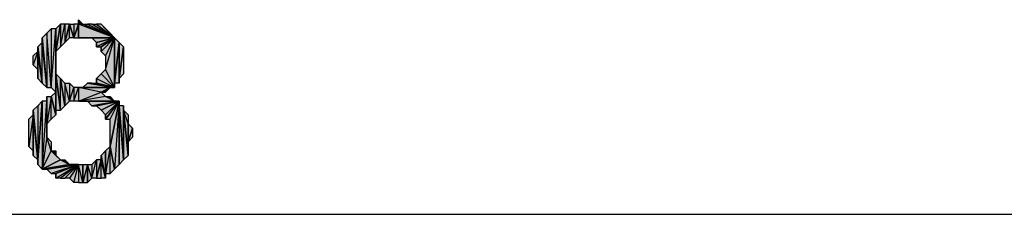
# Model space of a CAD drawing. Units: inches. Extents: x 5 to 292, y -203 to -1.
# Drawn here: x 168 to 182, y -122 to -119 of the extents above; entities that cross this region are included whole.
import ezdxf

# ---------------------------------------------------------------- set-up
doc = ezdxf.new("R2010")
doc.units = ezdxf.units.IN
doc.header["$MEASUREMENT"] = 0
doc.layers.add('Ebene 1', color=7, linetype='Continuous')

# ---------------------------------------------------------------- blocks, each defined once
blk = doc.blocks.new('block 2')
at = {"layer": 'Ebene 1', "true_color": 0x000001}
h = blk.add_hatch(color=178, dxfattribs=at)
h.dxf.hatch_style = 2
h.paths.add_polyline_path([(168.353, -119.246), (168.353, -120.008), (168.289, -119.309)])
h.paths.add_polyline_path([(168.416, -120.008), (168.353, -119.246), (168.353, -120.008)])
h.paths.add_polyline_path([(168.416, -119.182), (168.416, -120.008), (168.353, -119.246)])
h = blk.add_hatch(color=178, dxfattribs=at)
h.dxf.hatch_style = 2
h.paths.add_polyline_path([(168.416, -120.008), (168.48, -119.182), (168.48, -120.071)])
h = blk.add_hatch(color=178, dxfattribs=at)
h.dxf.hatch_style = 2
h.paths.add_polyline_path([(168.416, -119.182), (168.416, -120.008), (168.48, -119.182)])
h = blk.add_hatch(color=178, dxfattribs=at)
h.dxf.hatch_style = 2
h.paths.add_polyline_path([(168.48, -119.5), (168.543, -119.119), (168.543, -119.436)])
h = blk.add_hatch(color=178, dxfattribs=at)
h.dxf.hatch_style = 2
h.paths.add_polyline_path([(168.48, -119.5), (168.48, -119.182), (168.543, -119.119)])
h.paths.add_polyline_path([(168.48, -120.071), (168.48, -119.5), (168.48, -119.182)])
h.paths.add_polyline_path([(168.48, -120.325), (168.48, -120.071), (168.48, -119.5)])
h.paths.add_polyline_path([(168.48, -120.389), (168.48, -120.325), (168.48, -120.071)])
h = blk.add_hatch(color=178, dxfattribs=at)
h.dxf.hatch_style = 2
h.paths.add_polyline_path([(168.543, -119.436), (168.607, -119.119), (168.607, -119.373)])
h.paths.add_polyline_path([(168.543, -119.119), (168.543, -119.436), (168.607, -119.119)])
h = blk.add_hatch(color=178, dxfattribs=at)
h.dxf.hatch_style = 2
h.paths.add_polyline_path([(168.67, -119.309), (168.67, -119.119), (168.734, -119.309)])
h.paths.add_polyline_path([(168.607, -119.373), (168.67, -119.309), (168.67, -119.119)])
h = blk.add_hatch(color=178, dxfattribs=at)
h.dxf.hatch_style = 2
h.paths.add_polyline_path([(168.607, -119.119), (168.607, -119.373), (168.67, -119.119)])
h = blk.add_hatch(color=178, dxfattribs=at)
h.dxf.hatch_style = 2
h.paths.add_polyline_path([(168.67, -119.119), (168.734, -119.119), (168.734, -119.309)])
h = blk.add_hatch(color=178, dxfattribs=at)
h.dxf.hatch_style = 2
h.paths.add_polyline_path([(168.734, -119.309), (168.797, -119.309), (168.797, -119.119)])
h = blk.add_hatch(color=178, dxfattribs=at)
h.dxf.hatch_style = 2
h.paths.add_polyline_path([(168.734, -119.119), (168.734, -119.309), (168.797, -119.119)])
h = blk.add_hatch(color=178, dxfattribs=at)
h.dxf.hatch_style = 2
h.paths.add_polyline_path([(168.797, -119.119), (168.797, -119.055), (168.861, -119.119)])
edge = h.paths.add_edge_path()
edge.add_spline(control_points=[(168.797, -119.055), (168.797, -119.055), (168.797, -119.119), (168.797, -119.119), (168.797, -119.119), (168.797, -119.055), (168.797, -119.055)], knot_values=[0, 0, 0, 0, 1, 1, 1, 2, 2, 2, 2], degree=3, periodic=1)
h = blk.add_hatch(color=178, dxfattribs=at)
h.dxf.hatch_style = 2
h.paths.add_polyline_path([(169.305, -119.309), (168.797, -119.119), (168.797, -119.309)])
h.paths.add_polyline_path([(168.861, -119.119), (169.305, -119.309), (168.797, -119.119)])
h = blk.add_hatch(color=178, dxfattribs=at)
h.dxf.hatch_style = 2
h.paths.add_polyline_path([(168.861, -119.119), (168.924, -119.119), (169.305, -119.309)])
h = blk.add_hatch(color=178, dxfattribs=at)
h.dxf.hatch_style = 2
h.paths.add_polyline_path([(169.305, -119.309), (168.988, -119.119), (168.924, -119.119)])
h.paths.add_polyline_path([(169.051, -119.119), (169.305, -119.309), (168.988, -119.119)])
h = blk.add_hatch(color=178, dxfattribs=at)
h.dxf.hatch_style = 2
h.paths.add_polyline_path([(169.305, -119.309), (169.115, -119.119), (169.051, -119.119)])
h.paths.add_polyline_path([(169.178, -119.182), (169.305, -119.309), (169.115, -119.119)])
h = blk.add_hatch(color=178, dxfattribs=at)
h.dxf.hatch_style = 2
h.paths.add_polyline_path([(169.178, -119.182), (169.242, -119.246), (169.305, -119.309)])
h = blk.add_hatch(color=178, dxfattribs=at)
h.dxf.hatch_style = 2
h.paths.add_polyline_path([(168.289, -119.373), (168.289, -119.309), (168.353, -120.008)])
edge = h.paths.add_edge_path()
edge.add_spline(control_points=[(168.289, -119.309), (168.289, -119.309), (168.289, -119.373), (168.289, -119.373), (168.289, -119.373), (168.289, -119.309), (168.289, -119.309)], knot_values=[0, 0, 0, 0, 1, 1, 1, 2, 2, 2, 2], degree=3, periodic=1)
h = blk.add_hatch(color=178, dxfattribs=at)
h.dxf.hatch_style = 2
h.paths.add_polyline_path([(168.797, -119.309), (168.861, -119.309), (169.305, -119.309)])
h = blk.add_hatch(color=178, dxfattribs=at)
h.dxf.hatch_style = 2
h.paths.add_polyline_path([(169.305, -119.309), (168.924, -119.309), (168.861, -119.309)])
h.paths.add_polyline_path([(168.988, -119.309), (169.305, -119.309), (168.924, -119.309)])
h = blk.add_hatch(color=178, dxfattribs=at)
h.dxf.hatch_style = 2
h.paths.add_polyline_path([(168.988, -119.309), (169.051, -119.373), (169.305, -119.309)])
h = blk.add_hatch(color=178, dxfattribs=at)
h.dxf.hatch_style = 2
h.paths.add_polyline_path([(169.051, -119.436), (169.115, -119.436), (169.305, -119.309)])
h = blk.add_hatch(color=178, dxfattribs=at)
h.dxf.hatch_style = 2
h.paths.add_polyline_path([(169.051, -119.373), (169.051, -119.436), (169.305, -119.309)])
edge = h.paths.add_edge_path()
edge.add_spline(control_points=[(169.051, -119.436), (169.051, -119.436), (169.051, -119.373), (169.051, -119.373), (169.051, -119.373), (169.051, -119.436), (169.051, -119.436)], knot_values=[0, 0, 0, 0, 1, 1, 1, 2, 2, 2, 2], degree=3, periodic=1)
h = blk.add_hatch(color=178, dxfattribs=at)
h.dxf.hatch_style = 2
h.paths.add_polyline_path([(169.115, -119.5), (169.178, -119.563), (169.305, -119.309)])
h = blk.add_hatch(color=178, dxfattribs=at)
h.dxf.hatch_style = 2
h.paths.add_polyline_path([(169.115, -119.436), (169.115, -119.5), (169.305, -119.309)])
edge = h.paths.add_edge_path()
edge.add_spline(control_points=[(169.115, -119.5), (169.115, -119.5), (169.115, -119.436), (169.115, -119.436), (169.115, -119.436), (169.115, -119.5), (169.115, -119.5)], knot_values=[0, 0, 0, 0, 1, 1, 1, 2, 2, 2, 2], degree=3, periodic=1)
h = blk.add_hatch(color=178, dxfattribs=at)
h.dxf.hatch_style = 2
h.paths.add_polyline_path([(169.178, -119.754), (169.305, -119.309), (169.305, -120.008)])
h.paths.add_polyline_path([(169.178, -119.563), (169.178, -119.754), (169.305, -119.309)])
h = blk.add_hatch(color=178, dxfattribs=at)
h.dxf.hatch_style = 2
h.paths.add_polyline_path([(169.305, -119.944), (169.305, -119.309), (169.369, -119.373)])
h.paths.add_polyline_path([(169.305, -120.008), (169.305, -119.944), (169.305, -119.309)])
h = blk.add_hatch(color=178, dxfattribs=at)
h.dxf.hatch_style = 2
h.paths.add_polyline_path([(168.289, -119.944), (168.289, -119.373), (168.353, -120.008)])
h.paths.add_polyline_path([(168.226, -119.436), (168.289, -119.944), (168.289, -119.373)])
h = blk.add_hatch(color=178, dxfattribs=at)
h.dxf.hatch_style = 2
h.paths.add_polyline_path([(168.226, -119.5), (168.226, -119.436), (168.289, -119.944)])
edge = h.paths.add_edge_path()
edge.add_spline(control_points=[(168.226, -119.436), (168.226, -119.436), (168.226, -119.5), (168.226, -119.5), (168.226, -119.5), (168.226, -119.436), (168.226, -119.436)], knot_values=[0, 0, 0, 0, 1, 1, 1, 2, 2, 2, 2], degree=3, periodic=1)
h = blk.add_hatch(color=178, dxfattribs=at)
h.dxf.hatch_style = 2
h.paths.add_polyline_path([(169.305, -119.944), (169.369, -119.373), (169.369, -119.944)])
h = blk.add_hatch(color=178, dxfattribs=at)
h.dxf.hatch_style = 2
h.paths.add_polyline_path([(169.369, -119.881), (169.369, -119.373), (169.432, -119.436)])
h.paths.add_polyline_path([(169.369, -119.944), (169.369, -119.881), (169.369, -119.373)])
h = blk.add_hatch(color=178, dxfattribs=at)
h.dxf.hatch_style = 2
h.paths.add_polyline_path([(169.369, -119.881), (169.432, -119.436), (169.432, -119.817)])
h = blk.add_hatch(color=178, dxfattribs=at)
h.dxf.hatch_style = 2
h.paths.add_polyline_path([(168.226, -119.5), (168.162, -119.69), (168.162, -119.563)])
h.paths.add_polyline_path([(168.226, -119.754), (168.226, -119.5), (168.162, -119.69)])
h = blk.add_hatch(color=178, dxfattribs=at)
h.dxf.hatch_style = 2
h.paths.add_polyline_path([(168.226, -119.881), (168.226, -119.5), (168.289, -119.944)])
h = blk.add_hatch(color=178, dxfattribs=at)
h.dxf.hatch_style = 2
h.paths.add_polyline_path([(168.226, -119.754), (168.226, -119.881), (168.226, -119.5)])
edge = h.paths.add_edge_path()
edge.add_spline(control_points=[(168.226, -119.881), (168.226, -119.881), (168.226, -119.754), (168.226, -119.754), (168.226, -119.754), (168.226, -119.881), (168.226, -119.881)], knot_values=[0, 0, 0, 0, 1, 1, 1, 2, 2, 2, 2], degree=3, periodic=1)
h = blk.add_hatch(color=178, dxfattribs=at)
h.dxf.hatch_style = 2
h.paths.add_polyline_path([(168.48, -119.817), (168.48, -120.325), (168.543, -120.325)])
h.paths.add_polyline_path([(168.48, -119.5), (168.48, -119.817), (168.48, -120.325)])
h = blk.add_hatch(color=178, dxfattribs=at)
h.dxf.hatch_style = 2
h.paths.add_polyline_path([(168.48, -119.817), (168.543, -120.325), (168.543, -119.881)])
h = blk.add_hatch(color=178, dxfattribs=at)
h.dxf.hatch_style = 2
h.paths.add_polyline_path([(169.305, -120.008), (169.115, -119.817), (169.051, -119.881)])
h.paths.add_polyline_path([(169.178, -119.754), (169.305, -120.008), (169.115, -119.817)])
h = blk.add_hatch(color=178, dxfattribs=at)
h.dxf.hatch_style = 2
h.paths.add_polyline_path([(168.607, -119.944), (168.607, -120.262), (168.543, -119.881)])
h.paths.add_polyline_path([(168.67, -120.198), (168.607, -119.944), (168.607, -120.262)])
h.paths.add_polyline_path([(168.67, -119.944), (168.67, -120.198), (168.607, -119.944)])
h = blk.add_hatch(color=178, dxfattribs=at)
h.dxf.hatch_style = 2
h.paths.add_polyline_path([(168.543, -120.325), (168.543, -119.881), (168.607, -120.262)])
h = blk.add_hatch(color=178, dxfattribs=at)
h.dxf.hatch_style = 2
h.paths.add_polyline_path([(168.67, -120.198), (168.734, -120.008), (168.734, -120.198)])
h.paths.add_polyline_path([(168.67, -119.944), (168.67, -120.198), (168.734, -120.008)])
h = blk.add_hatch(color=178, dxfattribs=at)
h.dxf.hatch_style = 2
h.paths.add_polyline_path([(168.734, -120.198), (168.797, -120.008), (168.797, -120.198)])
h = blk.add_hatch(color=178, dxfattribs=at)
h.dxf.hatch_style = 2
h.paths.add_polyline_path([(168.734, -120.008), (168.734, -120.198), (168.797, -120.008)])
h = blk.add_hatch(color=178, dxfattribs=at)
h.dxf.hatch_style = 2
h.paths.add_polyline_path([(169.305, -120.008), (168.861, -120.008), (168.797, -120.008)])
h.paths.add_polyline_path([(168.924, -119.944), (169.305, -120.008), (168.861, -120.008)])
h = blk.add_hatch(color=178, dxfattribs=at)
h.dxf.hatch_style = 2
h.paths.add_polyline_path([(168.797, -120.008), (169.242, -120.008), (169.305, -120.008)])
h.paths.add_polyline_path([(169.115, -120.071), (168.797, -120.008), (169.242, -120.008)])
h.paths.add_polyline_path([(168.797, -120.198), (169.115, -120.071), (168.797, -120.008)])
h = blk.add_hatch(color=178, dxfattribs=at)
h.dxf.hatch_style = 2
h.paths.add_polyline_path([(169.305, -120.008), (168.988, -119.944), (168.924, -119.944)])
h.paths.add_polyline_path([(169.051, -119.944), (169.305, -120.008), (168.988, -119.944)])
h = blk.add_hatch(color=178, dxfattribs=at)
h.dxf.hatch_style = 2
h.paths.add_polyline_path([(169.051, -119.944), (169.051, -119.881), (169.305, -120.008)])
edge = h.paths.add_edge_path()
edge.add_spline(control_points=[(169.051, -119.881), (169.051, -119.881), (169.051, -119.944), (169.051, -119.944), (169.051, -119.944), (169.051, -119.881), (169.051, -119.881)], knot_values=[0, 0, 0, 0, 1, 1, 1, 2, 2, 2, 2], degree=3, periodic=1)
h = blk.add_hatch(color=178, dxfattribs=at)
h.dxf.hatch_style = 2
h.paths.add_polyline_path([(169.115, -120.071), (169.178, -120.071), (169.242, -120.008)])
h = blk.add_hatch(color=178, dxfattribs=at)
h.dxf.hatch_style = 2
h.paths.add_polyline_path([(168.416, -120.135), (168.353, -120.516), (168.353, -120.135)])
h.paths.add_polyline_path([(168.416, -120.452), (168.416, -120.135), (168.353, -120.516)])
h = blk.add_hatch(color=178, dxfattribs=at)
h.dxf.hatch_style = 2
h.paths.add_polyline_path([(168.353, -120.198), (168.353, -120.135), (168.353, -120.516)])
edge = h.paths.add_edge_path()
edge.add_spline(control_points=[(168.353, -120.135), (168.353, -120.135), (168.353, -120.198), (168.353, -120.198), (168.353, -120.198), (168.353, -120.135), (168.353, -120.135)], knot_values=[0, 0, 0, 0, 1, 1, 1, 2, 2, 2, 2], degree=3, periodic=1)
h = blk.add_hatch(color=178, dxfattribs=at)
h.dxf.hatch_style = 2
h.paths.add_polyline_path([(168.416, -120.135), (168.48, -120.071), (168.48, -120.389)])
h = blk.add_hatch(color=178, dxfattribs=at)
h.dxf.hatch_style = 2
h.paths.add_polyline_path([(168.416, -120.452), (168.416, -120.135), (168.48, -120.389)])
h = blk.add_hatch(color=178, dxfattribs=at)
h.dxf.hatch_style = 2
h.paths.add_polyline_path([(168.797, -120.198), (169.305, -120.198), (169.369, -120.198)])
h.paths.add_polyline_path([(169.178, -120.135), (168.797, -120.198), (169.305, -120.198)])
h.paths.add_polyline_path([(169.115, -120.071), (169.178, -120.135), (168.797, -120.198)])
h = blk.add_hatch(color=178, dxfattribs=at)
h.dxf.hatch_style = 2
h.paths.add_polyline_path([(169.178, -120.135), (169.242, -120.135), (169.305, -120.198)])
h = blk.add_hatch(color=178, dxfattribs=at)
h.dxf.hatch_style = 2
h.paths.add_polyline_path([(168.162, -120.325), (168.226, -120.262), (168.226, -121.024)])
h = blk.add_hatch(color=178, dxfattribs=at)
h.dxf.hatch_style = 2
h.paths.add_polyline_path([(168.226, -121.087), (168.289, -120.198), (168.289, -121.151)])
h = blk.add_hatch(color=178, dxfattribs=at)
h.dxf.hatch_style = 2
h.paths.add_polyline_path([(168.226, -121.024), (168.226, -121.087), (168.289, -120.198)])
edge = h.paths.add_edge_path()
edge.add_spline(control_points=[(168.226, -121.087), (168.226, -121.087), (168.226, -121.024), (168.226, -121.024), (168.226, -121.024), (168.226, -121.087), (168.226, -121.087)], knot_values=[0, 0, 0, 0, 1, 1, 1, 2, 2, 2, 2], degree=3, periodic=1)
h = blk.add_hatch(color=178, dxfattribs=at)
h.dxf.hatch_style = 2
h.paths.add_polyline_path([(168.226, -120.262), (168.226, -121.024), (168.289, -120.198)])
h = blk.add_hatch(color=178, dxfattribs=at)
h.dxf.hatch_style = 2
h.paths.add_polyline_path([(168.289, -121.151), (168.416, -120.897), (168.543, -121.024)])
h.paths.add_polyline_path([(168.353, -120.706), (168.289, -121.151), (168.416, -120.897)])
h.paths.add_polyline_path([(168.353, -120.198), (168.353, -120.706), (168.289, -121.151)])
h = blk.add_hatch(color=178, dxfattribs=at)
h.dxf.hatch_style = 2
h.paths.add_polyline_path([(168.289, -120.198), (168.289, -121.151), (168.353, -120.198)])
h = blk.add_hatch(color=178, dxfattribs=at)
h.dxf.hatch_style = 2
h.paths.add_polyline_path([(168.353, -120.198), (168.353, -120.516), (168.353, -120.706)])
h = blk.add_hatch(color=178, dxfattribs=at)
h.dxf.hatch_style = 2
h.paths.add_polyline_path([(168.797, -120.198), (168.861, -120.198), (169.369, -120.198)])
h = blk.add_hatch(color=178, dxfattribs=at)
h.dxf.hatch_style = 2
h.paths.add_polyline_path([(169.369, -120.198), (168.924, -120.198), (168.861, -120.198)])
h.paths.add_polyline_path([(168.988, -120.262), (169.369, -120.198), (168.924, -120.198)])
h = blk.add_hatch(color=178, dxfattribs=at)
h.dxf.hatch_style = 2
h.paths.add_polyline_path([(168.988, -120.262), (169.051, -120.262), (169.369, -120.198)])
h = blk.add_hatch(color=178, dxfattribs=at)
h.dxf.hatch_style = 2
h.paths.add_polyline_path([(169.051, -120.262), (169.115, -120.325), (169.369, -120.198)])
h = blk.add_hatch(color=178, dxfattribs=at)
h.dxf.hatch_style = 2
h.paths.add_polyline_path([(169.115, -120.325), (169.178, -120.389), (169.369, -120.198)])
h = blk.add_hatch(color=178, dxfattribs=at)
h.dxf.hatch_style = 2
h.paths.add_polyline_path([(169.178, -120.452), (169.242, -120.452), (169.369, -120.198)])
h = blk.add_hatch(color=178, dxfattribs=at)
h.dxf.hatch_style = 2
h.paths.add_polyline_path([(169.178, -120.389), (169.178, -120.452), (169.369, -120.198)])
edge = h.paths.add_edge_path()
edge.add_spline(control_points=[(169.178, -120.452), (169.178, -120.452), (169.178, -120.389), (169.178, -120.389), (169.178, -120.389), (169.178, -120.452), (169.178, -120.452)], knot_values=[0, 0, 0, 0, 1, 1, 1, 2, 2, 2, 2], degree=3, periodic=1)
h = blk.add_hatch(color=178, dxfattribs=at)
h.dxf.hatch_style = 2
h.paths.add_polyline_path([(169.369, -120.198), (169.305, -121.151), (169.242, -120.833)])
h.paths.add_polyline_path([(169.369, -121.087), (169.369, -120.198), (169.305, -121.151)])
h = blk.add_hatch(color=178, dxfattribs=at)
h.dxf.hatch_style = 2
h.paths.add_polyline_path([(169.369, -120.198), (169.242, -120.833), (169.242, -120.452)])
h = blk.add_hatch(color=178, dxfattribs=at)
h.dxf.hatch_style = 2
h.paths.add_polyline_path([(169.369, -120.262), (169.369, -121.087), (169.432, -121.024)])
h.paths.add_polyline_path([(169.369, -120.198), (169.369, -120.262), (169.369, -121.087)])
h = blk.add_hatch(color=178, dxfattribs=at)
h.dxf.hatch_style = 2
h.paths.add_polyline_path([(169.369, -120.262), (169.432, -121.024), (169.432, -120.262)])
h = blk.add_hatch(color=178, dxfattribs=at)
h.dxf.hatch_style = 2
h.paths.add_polyline_path([(169.432, -120.325), (169.432, -121.024), (169.496, -120.96)])
h.paths.add_polyline_path([(169.432, -120.262), (169.432, -120.325), (169.432, -121.024)])
h = blk.add_hatch(color=178, dxfattribs=at)
h.dxf.hatch_style = 2
h.paths.add_polyline_path([(168.162, -120.389), (168.099, -120.833), (168.099, -120.452)])
h.paths.add_polyline_path([(168.162, -120.897), (168.162, -120.389), (168.099, -120.833)])
h = blk.add_hatch(color=178, dxfattribs=at)
h.dxf.hatch_style = 2
h.paths.add_polyline_path([(168.162, -120.389), (168.162, -120.325), (168.226, -121.024)])
edge = h.paths.add_edge_path()
edge.add_spline(control_points=[(168.162, -120.325), (168.162, -120.325), (168.162, -120.389), (168.162, -120.389), (168.162, -120.389), (168.162, -120.325), (168.162, -120.325)], knot_values=[0, 0, 0, 0, 1, 1, 1, 2, 2, 2, 2], degree=3, periodic=1)
h = blk.add_hatch(color=178, dxfattribs=at)
h.dxf.hatch_style = 2
h.paths.add_polyline_path([(168.162, -120.96), (168.162, -120.389), (168.226, -121.024)])
h = blk.add_hatch(color=178, dxfattribs=at)
h.dxf.hatch_style = 2
h.paths.add_polyline_path([(168.162, -120.897), (168.162, -120.96), (168.162, -120.389)])
edge = h.paths.add_edge_path()
edge.add_spline(control_points=[(168.162, -120.96), (168.162, -120.96), (168.162, -120.897), (168.162, -120.897), (168.162, -120.897), (168.162, -120.96), (168.162, -120.96)], knot_values=[0, 0, 0, 0, 1, 1, 1, 2, 2, 2, 2], degree=3, periodic=1)
h = blk.add_hatch(color=178, dxfattribs=at)
h.dxf.hatch_style = 2
h.paths.add_polyline_path([(169.496, -120.516), (169.432, -120.325), (169.496, -120.96)])
h.paths.add_polyline_path([(169.496, -120.389), (169.496, -120.516), (169.432, -120.325)])
h = blk.add_hatch(color=178, dxfattribs=at)
h.dxf.hatch_style = 2
h.paths.add_polyline_path([(169.496, -120.77), (169.496, -120.516), (169.559, -120.579)])
h.paths.add_polyline_path([(169.496, -120.96), (169.496, -120.77), (169.496, -120.516)])
h = blk.add_hatch(color=178, dxfattribs=at)
h.dxf.hatch_style = 2
h.paths.add_polyline_path([(168.353, -120.706), (168.416, -120.77), (168.416, -120.897)])
h = blk.add_hatch(color=178, dxfattribs=at)
h.dxf.hatch_style = 2
h.paths.add_polyline_path([(169.496, -120.77), (169.559, -120.579), (169.559, -120.706)])
h = blk.add_hatch(color=178, dxfattribs=at)
h.dxf.hatch_style = 2
h.paths.add_polyline_path([(169.242, -121.214), (169.242, -120.833), (169.305, -121.151)])
h.paths.add_polyline_path([(169.178, -121.214), (169.242, -121.214), (169.242, -120.833)])
h = blk.add_hatch(color=178, dxfattribs=at)
h.dxf.hatch_style = 2
h.paths.add_polyline_path([(169.178, -121.214), (169.178, -120.897), (169.242, -120.833)])
h.paths.add_polyline_path([(169.178, -121.278), (169.178, -121.214), (169.178, -120.897)])
h = blk.add_hatch(color=178, dxfattribs=at)
h.dxf.hatch_style = 2
h.paths.add_polyline_path([(168.48, -120.96), (168.416, -120.897), (168.543, -121.024)])
h.paths.add_polyline_path([(168.48, -120.897), (168.48, -120.96), (168.416, -120.897)])
h = blk.add_hatch(color=178, dxfattribs=at)
h.dxf.hatch_style = 2
h.paths.add_polyline_path([(169.115, -120.96), (169.178, -120.897), (169.178, -121.278)])
h = blk.add_hatch(color=178, dxfattribs=at)
h.dxf.hatch_style = 2
h.paths.add_polyline_path([(169.115, -121.024), (169.115, -120.96), (169.178, -121.278)])
edge = h.paths.add_edge_path()
edge.add_spline(control_points=[(169.115, -120.96), (169.115, -120.96), (169.115, -121.024), (169.115, -121.024), (169.115, -121.024), (169.115, -120.96), (169.115, -120.96)], knot_values=[0, 0, 0, 0, 1, 1, 1, 2, 2, 2, 2], degree=3, periodic=1)
h = blk.add_hatch(color=178, dxfattribs=at)
h.dxf.hatch_style = 2
h.paths.add_polyline_path([(168.67, -121.087), (168.289, -121.151), (168.797, -121.087)])
h.paths.add_polyline_path([(168.543, -121.024), (168.67, -121.087), (168.289, -121.151)])
h = blk.add_hatch(color=178, dxfattribs=at)
h.dxf.hatch_style = 2
h.paths.add_polyline_path([(168.289, -121.151), (168.353, -121.151), (168.797, -121.087)])
h = blk.add_hatch(color=178, dxfattribs=at)
h.dxf.hatch_style = 2
h.paths.add_polyline_path([(168.797, -121.087), (168.416, -121.214), (168.353, -121.151)])
h.paths.add_polyline_path([(168.48, -121.214), (168.797, -121.087), (168.416, -121.214)])
h = blk.add_hatch(color=178, dxfattribs=at)
h.dxf.hatch_style = 2
h.paths.add_polyline_path([(168.797, -121.087), (168.543, -121.278), (168.48, -121.278)])
h.paths.add_polyline_path([(168.607, -121.278), (168.797, -121.087), (168.543, -121.278)])
h = blk.add_hatch(color=178, dxfattribs=at)
h.dxf.hatch_style = 2
h.paths.add_polyline_path([(168.48, -121.214), (168.48, -121.278), (168.797, -121.087)])
edge = h.paths.add_edge_path()
edge.add_spline(control_points=[(168.48, -121.278), (168.48, -121.278), (168.48, -121.214), (168.48, -121.214), (168.48, -121.214), (168.48, -121.278), (168.48, -121.278)], knot_values=[0, 0, 0, 0, 1, 1, 1, 2, 2, 2, 2], degree=3, periodic=1)
h = blk.add_hatch(color=178, dxfattribs=at)
h.dxf.hatch_style = 2
h.paths.add_polyline_path([(168.543, -121.024), (168.607, -121.024), (168.67, -121.087)])
h = blk.add_hatch(color=178, dxfattribs=at)
h.dxf.hatch_style = 2
h.paths.add_polyline_path([(168.797, -121.087), (168.67, -121.278), (168.607, -121.278)])
h.paths.add_polyline_path([(168.734, -121.341), (168.797, -121.087), (168.67, -121.278)])
h = blk.add_hatch(color=178, dxfattribs=at)
h.dxf.hatch_style = 2
h.paths.add_polyline_path([(168.67, -121.087), (168.734, -121.087), (168.797, -121.087)])
h = blk.add_hatch(color=178, dxfattribs=at)
h.dxf.hatch_style = 2
h.paths.add_polyline_path([(168.797, -121.087), (168.797, -121.341), (168.734, -121.341)])
h.paths.add_polyline_path([(168.861, -121.341), (168.797, -121.087), (168.797, -121.341)])
h.paths.add_polyline_path([(168.861, -121.087), (168.861, -121.341), (168.797, -121.087)])
h = blk.add_hatch(color=178, dxfattribs=at)
h.dxf.hatch_style = 2
h.paths.add_polyline_path([(168.924, -121.087), (168.861, -121.341), (168.861, -121.087)])
h.paths.add_polyline_path([(168.924, -121.341), (168.924, -121.087), (168.861, -121.341)])
h = blk.add_hatch(color=178, dxfattribs=at)
h.dxf.hatch_style = 2
h.paths.add_polyline_path([(168.988, -121.278), (168.924, -121.087), (168.924, -121.341)])
h.paths.add_polyline_path([(168.988, -121.087), (168.988, -121.278), (168.924, -121.087)])
h = blk.add_hatch(color=178, dxfattribs=at)
h.dxf.hatch_style = 2
h.paths.add_polyline_path([(169.051, -121.024), (169.051, -121.278), (169.115, -121.024)])
h.paths.add_polyline_path([(168.988, -121.278), (169.051, -121.024), (169.051, -121.278)])
h.paths.add_polyline_path([(168.988, -121.087), (168.988, -121.278), (169.051, -121.024)])
h = blk.add_hatch(color=178, dxfattribs=at)
h.dxf.hatch_style = 2
h.paths.add_polyline_path([(169.115, -121.278), (169.115, -121.024), (169.178, -121.278)])
h.paths.add_polyline_path([(169.051, -121.278), (169.115, -121.278), (169.115, -121.024)])
at = {"layer": 'Ebene 1', "lineweight": 0}
for points in [[(168.416, -119.182), (168.416, -120.008), (168.353, -119.246), (168.416, -119.182)], [(168.416, -120.008), (168.48, -119.182), (168.48, -120.071), (168.416, -120.008)], [(168.416, -119.182), (168.416, -120.008), (168.48, -119.182), (168.416, -119.182)], [(168.48, -119.5), (168.543, -119.119), (168.543, -119.436), (168.48, -119.5)], [(168.48, -119.5), (168.48, -119.182), (168.543, -119.119), (168.48, -119.5)], [(168.48, -120.071), (168.48, -119.5), (168.48, -119.182), (168.48, -120.071)], [(168.543, -119.436), (168.607, -119.119), (168.607, -119.373), (168.543, -119.436)], [(168.543, -119.119), (168.543, -119.436), (168.607, -119.119), (168.543, -119.119)], [(168.607, -119.373), (168.67, -119.309), (168.67, -119.119), (168.607, -119.373)], [(168.607, -119.119), (168.607, -119.373), (168.67, -119.119), (168.607, -119.119)], [(168.67, -119.119), (168.734, -119.119), (168.734, -119.309), (168.67, -119.119)], [(168.67, -119.309), (168.67, -119.119), (168.734, -119.309), (168.67, -119.309)], [(168.734, -119.309), (168.797, -119.309), (168.797, -119.119), (168.734, -119.309)], [(168.734, -119.119), (168.734, -119.309), (168.797, -119.119), (168.734, -119.119)], [(168.797, -119.119), (168.797, -119.055), (168.861, -119.119), (168.797, -119.119)], [(169.305, -119.309), (168.797, -119.119), (168.797, -119.309), (169.305, -119.309)], [(168.861, -119.119), (169.305, -119.309), (168.797, -119.119), (168.861, -119.119)], [(168.861, -119.119), (168.924, -119.119), (169.305, -119.309), (168.861, -119.119)], [(169.305, -119.309), (168.988, -119.119), (168.924, -119.119), (169.305, -119.309)], [(169.051, -119.119), (169.305, -119.309), (168.988, -119.119), (169.051, -119.119)], [(169.305, -119.309), (169.115, -119.119), (169.051, -119.119), (169.305, -119.309)], [(169.178, -119.182), (169.305, -119.309), (169.115, -119.119), (169.178, -119.182)], [(169.178, -119.182), (169.242, -119.246), (169.305, -119.309), (169.178, -119.182)], [(168.353, -119.246), (168.353, -120.008), (168.289, -119.309), (168.353, -119.246)], [(168.289, -119.373), (168.289, -119.309), (168.353, -120.008), (168.289, -119.373)], [(168.416, -120.008), (168.353, -119.246), (168.353, -120.008), (168.416, -120.008)], [(168.797, -119.309), (168.861, -119.309), (169.305, -119.309), (168.797, -119.309)], [(169.305, -119.309), (168.924, -119.309), (168.861, -119.309), (169.305, -119.309)], [(168.988, -119.309), (169.305, -119.309), (168.924, -119.309), (168.988, -119.309)], [(168.988, -119.309), (169.051, -119.373), (169.305, -119.309), (168.988, -119.309)], [(169.051, -119.436), (169.115, -119.436), (169.305, -119.309), (169.051, -119.436)], [(169.051, -119.373), (169.051, -119.436), (169.305, -119.309), (169.051, -119.373)], [(169.115, -119.5), (169.178, -119.563), (169.305, -119.309), (169.115, -119.5)], [(169.115, -119.436), (169.115, -119.5), (169.305, -119.309), (169.115, -119.436)], [(169.178, -119.754), (169.305, -119.309), (169.305, -120.008), (169.178, -119.754)], [(169.178, -119.563), (169.178, -119.754), (169.305, -119.309), (169.178, -119.563)], [(169.305, -119.944), (169.305, -119.309), (169.369, -119.373), (169.305, -119.944)], [(169.305, -120.008), (169.305, -119.944), (169.305, -119.309), (169.305, -120.008)], [(168.226, -119.436), (168.289, -119.944), (168.289, -119.373), (168.226, -119.436)], [(168.226, -119.5), (168.226, -119.436), (168.289, -119.944), (168.226, -119.5)], [(168.289, -119.944), (168.289, -119.373), (168.353, -120.008), (168.289, -119.944)], [(169.305, -119.944), (169.369, -119.373), (169.369, -119.944), (169.305, -119.944)], [(169.369, -119.881), (169.369, -119.373), (169.432, -119.436), (169.369, -119.881)], [(169.369, -119.944), (169.369, -119.881), (169.369, -119.373), (169.369, -119.944)], [(169.369, -119.881), (169.432, -119.436), (169.432, -119.817), (169.369, -119.881)], [(168.226, -119.5), (168.162, -119.69), (168.162, -119.563), (168.226, -119.5)], [(168.226, -119.754), (168.226, -119.5), (168.162, -119.69), (168.226, -119.754)], [(168.226, -119.881), (168.226, -119.5), (168.289, -119.944), (168.226, -119.881)], [(168.226, -119.754), (168.226, -119.881), (168.226, -119.5), (168.226, -119.754)], [(168.48, -119.5), (168.48, -119.817), (168.48, -120.325), (168.48, -119.5)], [(168.48, -120.325), (168.48, -120.071), (168.48, -119.5), (168.48, -120.325)], [(168.48, -119.817), (168.543, -120.325), (168.543, -119.881), (168.48, -119.817)], [(168.48, -119.817), (168.48, -120.325), (168.543, -120.325), (168.48, -119.817)], [(169.305, -120.008), (169.115, -119.817), (169.051, -119.881), (169.305, -120.008)], [(169.178, -119.754), (169.305, -120.008), (169.115, -119.817), (169.178, -119.754)], [(168.607, -119.944), (168.607, -120.262), (168.543, -119.881), (168.607, -119.944)], [(168.543, -120.325), (168.543, -119.881), (168.607, -120.262), (168.543, -120.325)], [(168.67, -120.198), (168.607, -119.944), (168.607, -120.262), (168.67, -120.198)], [(168.67, -119.944), (168.67, -120.198), (168.607, -119.944), (168.67, -119.944)], [(168.67, -119.944), (168.67, -120.198), (168.734, -120.008), (168.67, -119.944)], [(168.67, -120.198), (168.734, -120.008), (168.734, -120.198), (168.67, -120.198)], [(168.734, -120.198), (168.797, -120.008), (168.797, -120.198), (168.734, -120.198)], [(168.734, -120.008), (168.734, -120.198), (168.797, -120.008), (168.734, -120.008)], [(169.305, -120.008), (168.861, -120.008), (168.797, -120.008), (169.305, -120.008)], [(168.797, -120.008), (169.242, -120.008), (169.305, -120.008), (168.797, -120.008)], [(169.115, -120.071), (168.797, -120.008), (169.242, -120.008), (169.115, -120.071)], [(168.797, -120.198), (169.115, -120.071), (168.797, -120.008), (168.797, -120.198)], [(168.924, -119.944), (169.305, -120.008), (168.861, -120.008), (168.924, -119.944)], [(169.305, -120.008), (168.988, -119.944), (168.924, -119.944), (169.305, -120.008)], [(169.051, -119.944), (169.305, -120.008), (168.988, -119.944), (169.051, -119.944)], [(169.051, -119.944), (169.051, -119.881), (169.305, -120.008), (169.051, -119.944)], [(169.115, -120.071), (169.178, -120.071), (169.242, -120.008), (169.115, -120.071)], [(168.416, -120.135), (168.353, -120.516), (168.353, -120.135), (168.416, -120.135)], [(168.416, -120.452), (168.416, -120.135), (168.353, -120.516), (168.416, -120.452)], [(168.353, -120.198), (168.353, -120.135), (168.353, -120.516), (168.353, -120.198)], [(168.416, -120.135), (168.48, -120.071), (168.48, -120.389), (168.416, -120.135)], [(168.416, -120.452), (168.416, -120.135), (168.48, -120.389), (168.416, -120.452)], [(168.48, -120.389), (168.48, -120.325), (168.48, -120.071), (168.48, -120.389)], [(169.115, -120.071), (169.178, -120.135), (168.797, -120.198), (169.115, -120.071)], [(169.178, -120.135), (168.797, -120.198), (169.305, -120.198), (169.178, -120.135)], [(169.178, -120.135), (169.242, -120.135), (169.305, -120.198), (169.178, -120.135)], [(168.162, -120.325), (168.226, -120.262), (168.226, -121.024), (168.162, -120.325)], [(168.226, -121.087), (168.289, -120.198), (168.289, -121.151), (168.226, -121.087)], [(168.226, -121.024), (168.226, -121.087), (168.289, -120.198), (168.226, -121.024)], [(168.226, -120.262), (168.226, -121.024), (168.289, -120.198), (168.226, -120.262)], [(168.353, -120.198), (168.353, -120.706), (168.289, -121.151), (168.353, -120.198)], [(168.289, -120.198), (168.289, -121.151), (168.353, -120.198), (168.289, -120.198)], [(168.353, -120.198), (168.353, -120.516), (168.353, -120.706), (168.353, -120.198)], [(168.797, -120.198), (168.861, -120.198), (169.369, -120.198), (168.797, -120.198)], [(168.797, -120.198), (169.305, -120.198), (169.369, -120.198), (168.797, -120.198)], [(169.369, -120.198), (168.924, -120.198), (168.861, -120.198), (169.369, -120.198)], [(168.988, -120.262), (169.369, -120.198), (168.924, -120.198), (168.988, -120.262)], [(168.988, -120.262), (169.051, -120.262), (169.369, -120.198), (168.988, -120.262)], [(169.051, -120.262), (169.115, -120.325), (169.369, -120.198), (169.051, -120.262)], [(169.115, -120.325), (169.178, -120.389), (169.369, -120.198), (169.115, -120.325)], [(169.178, -120.452), (169.242, -120.452), (169.369, -120.198), (169.178, -120.452)], [(169.178, -120.389), (169.178, -120.452), (169.369, -120.198), (169.178, -120.389)], [(169.369, -120.198), (169.305, -121.151), (169.242, -120.833), (169.369, -120.198)], [(169.369, -120.198), (169.242, -120.833), (169.242, -120.452), (169.369, -120.198)], [(169.369, -121.087), (169.369, -120.198), (169.305, -121.151), (169.369, -121.087)], [(169.369, -120.198), (169.369, -120.262), (169.369, -121.087), (169.369, -120.198)], [(169.369, -120.262), (169.432, -121.024), (169.432, -120.262), (169.369, -120.262)], [(169.369, -120.262), (169.369, -121.087), (169.432, -121.024), (169.369, -120.262)], [(169.432, -120.262), (169.432, -120.325), (169.432, -121.024), (169.432, -120.262)], [(168.162, -120.389), (168.099, -120.833), (168.099, -120.452), (168.162, -120.389)], [(168.162, -120.897), (168.162, -120.389), (168.099, -120.833), (168.162, -120.897)], [(168.162, -120.389), (168.162, -120.325), (168.226, -121.024), (168.162, -120.389)], [(168.162, -120.96), (168.162, -120.389), (168.226, -121.024), (168.162, -120.96)], [(168.162, -120.897), (168.162, -120.96), (168.162, -120.389), (168.162, -120.897)], [(169.496, -120.516), (169.432, -120.325), (169.496, -120.96), (169.496, -120.516)], [(169.496, -120.389), (169.496, -120.516), (169.432, -120.325), (169.496, -120.389)], [(169.432, -120.325), (169.432, -121.024), (169.496, -120.96), (169.432, -120.325)], [(169.496, -120.77), (169.496, -120.516), (169.559, -120.579), (169.496, -120.77)], [(169.496, -120.96), (169.496, -120.77), (169.496, -120.516), (169.496, -120.96)], [(168.353, -120.706), (168.289, -121.151), (168.416, -120.897), (168.353, -120.706)], [(168.353, -120.706), (168.416, -120.77), (168.416, -120.897), (168.353, -120.706)], [(169.496, -120.77), (169.559, -120.579), (169.559, -120.706), (169.496, -120.77)], [(169.178, -121.214), (169.242, -121.214), (169.242, -120.833), (169.178, -121.214)], [(169.178, -121.214), (169.178, -120.897), (169.242, -120.833), (169.178, -121.214)], [(169.242, -121.214), (169.242, -120.833), (169.305, -121.151), (169.242, -121.214)], [(168.289, -121.151), (168.416, -120.897), (168.543, -121.024), (168.289, -121.151)], [(168.48, -120.96), (168.416, -120.897), (168.543, -121.024), (168.48, -120.96)], [(168.48, -120.897), (168.48, -120.96), (168.416, -120.897), (168.48, -120.897)], [(169.115, -120.96), (169.178, -120.897), (169.178, -121.278), (169.115, -120.96)], [(169.115, -121.024), (169.115, -120.96), (169.178, -121.278), (169.115, -121.024)], [(169.178, -121.278), (169.178, -121.214), (169.178, -120.897), (169.178, -121.278)], [(168.543, -121.024), (168.67, -121.087), (168.289, -121.151), (168.543, -121.024)], [(168.289, -121.151), (168.353, -121.151), (168.797, -121.087), (168.289, -121.151)], [(168.67, -121.087), (168.289, -121.151), (168.797, -121.087), (168.67, -121.087)], [(168.797, -121.087), (168.416, -121.214), (168.353, -121.151), (168.797, -121.087)], [(168.48, -121.214), (168.797, -121.087), (168.416, -121.214), (168.48, -121.214)], [(168.797, -121.087), (168.543, -121.278), (168.48, -121.278), (168.797, -121.087)], [(168.48, -121.214), (168.48, -121.278), (168.797, -121.087), (168.48, -121.214)], [(168.543, -121.024), (168.607, -121.024), (168.67, -121.087), (168.543, -121.024)], [(168.607, -121.278), (168.797, -121.087), (168.543, -121.278), (168.607, -121.278)], [(168.797, -121.087), (168.67, -121.278), (168.607, -121.278), (168.797, -121.087)], [(168.734, -121.341), (168.797, -121.087), (168.67, -121.278), (168.734, -121.341)], [(168.67, -121.087), (168.734, -121.087), (168.797, -121.087), (168.67, -121.087)], [(168.797, -121.087), (168.797, -121.341), (168.734, -121.341), (168.797, -121.087)], [(168.861, -121.341), (168.797, -121.087), (168.797, -121.341), (168.861, -121.341)], [(168.861, -121.087), (168.861, -121.341), (168.797, -121.087), (168.861, -121.087)], [(168.924, -121.087), (168.861, -121.341), (168.861, -121.087), (168.924, -121.087)], [(168.924, -121.341), (168.924, -121.087), (168.861, -121.341), (168.924, -121.341)], [(168.988, -121.278), (168.924, -121.087), (168.924, -121.341), (168.988, -121.278)], [(168.988, -121.087), (168.988, -121.278), (168.924, -121.087), (168.988, -121.087)], [(168.988, -121.278), (169.051, -121.024), (169.051, -121.278), (168.988, -121.278)], [(168.988, -121.087), (168.988, -121.278), (169.051, -121.024), (168.988, -121.087)], [(169.051, -121.278), (169.115, -121.278), (169.115, -121.024), (169.051, -121.278)], [(169.051, -121.024), (169.051, -121.278), (169.115, -121.024), (169.051, -121.024)], [(169.115, -121.278), (169.115, -121.024), (169.178, -121.278), (169.115, -121.278)]]:
    blk.add_lwpolyline(points, dxfattribs=at)
at = {"layer": 'Ebene 1', "color": 178, "lineweight": 25, "true_color": 0x000001}
for points in [[(168.416, -119.182), (168.416, -120.008), (168.353, -119.246), (168.416, -119.182)], [(168.416, -120.008), (168.48, -119.182), (168.48, -120.071), (168.416, -120.008)], [(168.416, -119.182), (168.416, -120.008), (168.48, -119.182), (168.416, -119.182)], [(168.48, -119.5), (168.543, -119.119), (168.543, -119.436), (168.48, -119.5)], [(168.48, -119.5), (168.48, -119.182), (168.543, -119.119), (168.48, -119.5)], [(168.48, -120.071), (168.48, -119.5), (168.48, -119.182), (168.48, -120.071)], [(168.543, -119.436), (168.607, -119.119), (168.607, -119.373), (168.543, -119.436)], [(168.543, -119.119), (168.543, -119.436), (168.607, -119.119), (168.543, -119.119)], [(168.607, -119.373), (168.67, -119.309), (168.67, -119.119), (168.607, -119.373)], [(168.607, -119.119), (168.607, -119.373), (168.67, -119.119), (168.607, -119.119)], [(168.67, -119.119), (168.734, -119.119), (168.734, -119.309), (168.67, -119.119)], [(168.67, -119.309), (168.67, -119.119), (168.734, -119.309), (168.67, -119.309)], [(168.734, -119.309), (168.797, -119.309), (168.797, -119.119), (168.734, -119.309)], [(168.734, -119.119), (168.734, -119.309), (168.797, -119.119), (168.734, -119.119)], [(168.797, -119.119), (168.797, -119.055), (168.861, -119.119), (168.797, -119.119)], [(169.305, -119.309), (168.797, -119.119), (168.797, -119.309), (169.305, -119.309)], [(168.861, -119.119), (169.305, -119.309), (168.797, -119.119), (168.861, -119.119)], [(168.861, -119.119), (168.924, -119.119), (169.305, -119.309), (168.861, -119.119)], [(169.305, -119.309), (168.988, -119.119), (168.924, -119.119), (169.305, -119.309)], [(169.051, -119.119), (169.305, -119.309), (168.988, -119.119), (169.051, -119.119)], [(169.305, -119.309), (169.115, -119.119), (169.051, -119.119), (169.305, -119.309)], [(169.178, -119.182), (169.305, -119.309), (169.115, -119.119), (169.178, -119.182)], [(169.178, -119.182), (169.242, -119.246), (169.305, -119.309), (169.178, -119.182)], [(168.353, -119.246), (168.353, -120.008), (168.289, -119.309), (168.353, -119.246)], [(168.289, -119.373), (168.289, -119.309), (168.353, -120.008), (168.289, -119.373)], [(168.416, -120.008), (168.353, -119.246), (168.353, -120.008), (168.416, -120.008)], [(168.797, -119.309), (168.861, -119.309), (169.305, -119.309), (168.797, -119.309)], [(169.305, -119.309), (168.924, -119.309), (168.861, -119.309), (169.305, -119.309)], [(168.988, -119.309), (169.305, -119.309), (168.924, -119.309), (168.988, -119.309)], [(168.988, -119.309), (169.051, -119.373), (169.305, -119.309), (168.988, -119.309)], [(169.051, -119.436), (169.115, -119.436), (169.305, -119.309), (169.051, -119.436)], [(169.051, -119.373), (169.051, -119.436), (169.305, -119.309), (169.051, -119.373)], [(169.115, -119.5), (169.178, -119.563), (169.305, -119.309), (169.115, -119.5)], [(169.115, -119.436), (169.115, -119.5), (169.305, -119.309), (169.115, -119.436)], [(169.178, -119.754), (169.305, -119.309), (169.305, -120.008), (169.178, -119.754)], [(169.178, -119.563), (169.178, -119.754), (169.305, -119.309), (169.178, -119.563)], [(169.305, -119.944), (169.305, -119.309), (169.369, -119.373), (169.305, -119.944)], [(169.305, -120.008), (169.305, -119.944), (169.305, -119.309), (169.305, -120.008)], [(168.226, -119.436), (168.289, -119.944), (168.289, -119.373), (168.226, -119.436)], [(168.226, -119.5), (168.226, -119.436), (168.289, -119.944), (168.226, -119.5)], [(168.289, -119.944), (168.289, -119.373), (168.353, -120.008), (168.289, -119.944)], [(169.305, -119.944), (169.369, -119.373), (169.369, -119.944), (169.305, -119.944)], [(169.369, -119.881), (169.369, -119.373), (169.432, -119.436), (169.369, -119.881)], [(169.369, -119.944), (169.369, -119.881), (169.369, -119.373), (169.369, -119.944)], [(169.369, -119.881), (169.432, -119.436), (169.432, -119.817), (169.369, -119.881)], [(168.226, -119.5), (168.162, -119.69), (168.162, -119.563), (168.226, -119.5)], [(168.226, -119.754), (168.226, -119.5), (168.162, -119.69), (168.226, -119.754)], [(168.226, -119.881), (168.226, -119.5), (168.289, -119.944), (168.226, -119.881)], [(168.226, -119.754), (168.226, -119.881), (168.226, -119.5), (168.226, -119.754)], [(168.48, -119.5), (168.48, -119.817), (168.48, -120.325), (168.48, -119.5)], [(168.48, -120.325), (168.48, -120.071), (168.48, -119.5), (168.48, -120.325)], [(168.48, -119.817), (168.543, -120.325), (168.543, -119.881), (168.48, -119.817)], [(168.48, -119.817), (168.48, -120.325), (168.543, -120.325), (168.48, -119.817)], [(169.305, -120.008), (169.115, -119.817), (169.051, -119.881), (169.305, -120.008)], [(169.178, -119.754), (169.305, -120.008), (169.115, -119.817), (169.178, -119.754)], [(168.607, -119.944), (168.607, -120.262), (168.543, -119.881), (168.607, -119.944)], [(168.543, -120.325), (168.543, -119.881), (168.607, -120.262), (168.543, -120.325)], [(168.67, -120.198), (168.607, -119.944), (168.607, -120.262), (168.67, -120.198)], [(168.67, -119.944), (168.67, -120.198), (168.607, -119.944), (168.67, -119.944)], [(168.67, -119.944), (168.67, -120.198), (168.734, -120.008), (168.67, -119.944)], [(168.67, -120.198), (168.734, -120.008), (168.734, -120.198), (168.67, -120.198)], [(168.734, -120.198), (168.797, -120.008), (168.797, -120.198), (168.734, -120.198)], [(168.734, -120.008), (168.734, -120.198), (168.797, -120.008), (168.734, -120.008)], [(169.305, -120.008), (168.861, -120.008), (168.797, -120.008), (169.305, -120.008)], [(168.797, -120.008), (169.242, -120.008), (169.305, -120.008), (168.797, -120.008)], [(169.115, -120.071), (168.797, -120.008), (169.242, -120.008), (169.115, -120.071)], [(168.797, -120.198), (169.115, -120.071), (168.797, -120.008), (168.797, -120.198)], [(168.924, -119.944), (169.305, -120.008), (168.861, -120.008), (168.924, -119.944)], [(169.305, -120.008), (168.988, -119.944), (168.924, -119.944), (169.305, -120.008)], [(169.051, -119.944), (169.305, -120.008), (168.988, -119.944), (169.051, -119.944)], [(169.051, -119.944), (169.051, -119.881), (169.305, -120.008), (169.051, -119.944)], [(169.115, -120.071), (169.178, -120.071), (169.242, -120.008), (169.115, -120.071)], [(168.416, -120.135), (168.353, -120.516), (168.353, -120.135), (168.416, -120.135)], [(168.416, -120.452), (168.416, -120.135), (168.353, -120.516), (168.416, -120.452)], [(168.353, -120.198), (168.353, -120.135), (168.353, -120.516), (168.353, -120.198)], [(168.416, -120.135), (168.48, -120.071), (168.48, -120.389), (168.416, -120.135)], [(168.416, -120.452), (168.416, -120.135), (168.48, -120.389), (168.416, -120.452)], [(168.48, -120.389), (168.48, -120.325), (168.48, -120.071), (168.48, -120.389)], [(169.115, -120.071), (169.178, -120.135), (168.797, -120.198), (169.115, -120.071)], [(169.178, -120.135), (168.797, -120.198), (169.305, -120.198), (169.178, -120.135)], [(169.178, -120.135), (169.242, -120.135), (169.305, -120.198), (169.178, -120.135)], [(168.162, -120.325), (168.226, -120.262), (168.226, -121.024), (168.162, -120.325)], [(168.226, -121.087), (168.289, -120.198), (168.289, -121.151), (168.226, -121.087)], [(168.226, -121.024), (168.226, -121.087), (168.289, -120.198), (168.226, -121.024)], [(168.226, -120.262), (168.226, -121.024), (168.289, -120.198), (168.226, -120.262)], [(168.353, -120.198), (168.353, -120.706), (168.289, -121.151), (168.353, -120.198)], [(168.289, -120.198), (168.289, -121.151), (168.353, -120.198), (168.289, -120.198)], [(168.353, -120.198), (168.353, -120.516), (168.353, -120.706), (168.353, -120.198)], [(168.797, -120.198), (168.861, -120.198), (169.369, -120.198), (168.797, -120.198)], [(168.797, -120.198), (169.305, -120.198), (169.369, -120.198), (168.797, -120.198)], [(169.369, -120.198), (168.924, -120.198), (168.861, -120.198), (169.369, -120.198)], [(168.988, -120.262), (169.369, -120.198), (168.924, -120.198), (168.988, -120.262)], [(168.988, -120.262), (169.051, -120.262), (169.369, -120.198), (168.988, -120.262)], [(169.051, -120.262), (169.115, -120.325), (169.369, -120.198), (169.051, -120.262)], [(169.115, -120.325), (169.178, -120.389), (169.369, -120.198), (169.115, -120.325)], [(169.178, -120.452), (169.242, -120.452), (169.369, -120.198), (169.178, -120.452)], [(169.178, -120.389), (169.178, -120.452), (169.369, -120.198), (169.178, -120.389)], [(169.369, -120.198), (169.305, -121.151), (169.242, -120.833), (169.369, -120.198)], [(169.369, -120.198), (169.242, -120.833), (169.242, -120.452), (169.369, -120.198)], [(169.369, -121.087), (169.369, -120.198), (169.305, -121.151), (169.369, -121.087)], [(169.369, -120.198), (169.369, -120.262), (169.369, -121.087), (169.369, -120.198)], [(169.369, -120.262), (169.432, -121.024), (169.432, -120.262), (169.369, -120.262)], [(169.369, -120.262), (169.369, -121.087), (169.432, -121.024), (169.369, -120.262)], [(169.432, -120.262), (169.432, -120.325), (169.432, -121.024), (169.432, -120.262)], [(168.162, -120.389), (168.099, -120.833), (168.099, -120.452), (168.162, -120.389)], [(168.162, -120.897), (168.162, -120.389), (168.099, -120.833), (168.162, -120.897)], [(168.162, -120.389), (168.162, -120.325), (168.226, -121.024), (168.162, -120.389)], [(168.162, -120.96), (168.162, -120.389), (168.226, -121.024), (168.162, -120.96)], [(168.162, -120.897), (168.162, -120.96), (168.162, -120.389), (168.162, -120.897)], [(169.496, -120.516), (169.432, -120.325), (169.496, -120.96), (169.496, -120.516)], [(169.496, -120.389), (169.496, -120.516), (169.432, -120.325), (169.496, -120.389)], [(169.432, -120.325), (169.432, -121.024), (169.496, -120.96), (169.432, -120.325)], [(169.496, -120.77), (169.496, -120.516), (169.559, -120.579), (169.496, -120.77)], [(169.496, -120.96), (169.496, -120.77), (169.496, -120.516), (169.496, -120.96)], [(168.353, -120.706), (168.289, -121.151), (168.416, -120.897), (168.353, -120.706)], [(168.353, -120.706), (168.416, -120.77), (168.416, -120.897), (168.353, -120.706)], [(169.496, -120.77), (169.559, -120.579), (169.559, -120.706), (169.496, -120.77)], [(169.178, -121.214), (169.242, -121.214), (169.242, -120.833), (169.178, -121.214)], [(169.178, -121.214), (169.178, -120.897), (169.242, -120.833), (169.178, -121.214)], [(169.242, -121.214), (169.242, -120.833), (169.305, -121.151), (169.242, -121.214)], [(168.289, -121.151), (168.416, -120.897), (168.543, -121.024), (168.289, -121.151)], [(168.48, -120.96), (168.416, -120.897), (168.543, -121.024), (168.48, -120.96)], [(168.48, -120.897), (168.48, -120.96), (168.416, -120.897), (168.48, -120.897)], [(169.115, -120.96), (169.178, -120.897), (169.178, -121.278), (169.115, -120.96)], [(169.115, -121.024), (169.115, -120.96), (169.178, -121.278), (169.115, -121.024)], [(169.178, -121.278), (169.178, -121.214), (169.178, -120.897), (169.178, -121.278)], [(168.543, -121.024), (168.67, -121.087), (168.289, -121.151), (168.543, -121.024)], [(168.289, -121.151), (168.353, -121.151), (168.797, -121.087), (168.289, -121.151)], [(168.67, -121.087), (168.289, -121.151), (168.797, -121.087), (168.67, -121.087)], [(168.797, -121.087), (168.416, -121.214), (168.353, -121.151), (168.797, -121.087)], [(168.48, -121.214), (168.797, -121.087), (168.416, -121.214), (168.48, -121.214)], [(168.797, -121.087), (168.543, -121.278), (168.48, -121.278), (168.797, -121.087)], [(168.48, -121.214), (168.48, -121.278), (168.797, -121.087), (168.48, -121.214)], [(168.543, -121.024), (168.607, -121.024), (168.67, -121.087), (168.543, -121.024)], [(168.607, -121.278), (168.797, -121.087), (168.543, -121.278), (168.607, -121.278)], [(168.797, -121.087), (168.67, -121.278), (168.607, -121.278), (168.797, -121.087)], [(168.734, -121.341), (168.797, -121.087), (168.67, -121.278), (168.734, -121.341)], [(168.67, -121.087), (168.734, -121.087), (168.797, -121.087), (168.67, -121.087)], [(168.797, -121.087), (168.797, -121.341), (168.734, -121.341), (168.797, -121.087)], [(168.861, -121.341), (168.797, -121.087), (168.797, -121.341), (168.861, -121.341)], [(168.861, -121.087), (168.861, -121.341), (168.797, -121.087), (168.861, -121.087)], [(168.924, -121.087), (168.861, -121.341), (168.861, -121.087), (168.924, -121.087)], [(168.924, -121.341), (168.924, -121.087), (168.861, -121.341), (168.924, -121.341)], [(168.988, -121.278), (168.924, -121.087), (168.924, -121.341), (168.988, -121.278)], [(168.988, -121.087), (168.988, -121.278), (168.924, -121.087), (168.988, -121.087)], [(168.988, -121.278), (169.051, -121.024), (169.051, -121.278), (168.988, -121.278)], [(168.988, -121.087), (168.988, -121.278), (169.051, -121.024), (168.988, -121.087)], [(169.051, -121.278), (169.115, -121.278), (169.115, -121.024), (169.051, -121.278)], [(169.051, -121.024), (169.051, -121.278), (169.115, -121.024), (169.051, -121.024)], [(169.115, -121.278), (169.115, -121.024), (169.178, -121.278), (169.115, -121.278)], [(142.445, -121.786), (193.435, -121.786)]]:
    blk.add_lwpolyline(points, dxfattribs=at)
at = {"layer": 'Ebene 1', "lineweight": 0}
for points in [[(168.797, -119.055), (168.797, -119.055), (168.797, -119.119), (168.797, -119.119), (168.797, -119.119), (168.797, -119.055), (168.797, -119.055)], [(168.289, -119.309), (168.289, -119.309), (168.289, -119.373), (168.289, -119.373), (168.289, -119.373), (168.289, -119.309), (168.289, -119.309)], [(168.226, -119.436), (168.226, -119.436), (168.226, -119.5), (168.226, -119.5), (168.226, -119.5), (168.226, -119.436), (168.226, -119.436)], [(169.051, -119.436), (169.051, -119.436), (169.051, -119.373), (169.051, -119.373), (169.051, -119.373), (169.051, -119.436), (169.051, -119.436)], [(169.115, -119.5), (169.115, -119.5), (169.115, -119.436), (169.115, -119.436), (169.115, -119.436), (169.115, -119.5), (169.115, -119.5)], [(168.226, -119.881), (168.226, -119.881), (168.226, -119.754), (168.226, -119.754), (168.226, -119.754), (168.226, -119.881), (168.226, -119.881)], [(169.051, -119.881), (169.051, -119.881), (169.051, -119.944), (169.051, -119.944), (169.051, -119.944), (169.051, -119.881), (169.051, -119.881)], [(168.353, -120.135), (168.353, -120.135), (168.353, -120.198), (168.353, -120.198), (168.353, -120.198), (168.353, -120.135), (168.353, -120.135)], [(168.162, -120.325), (168.162, -120.325), (168.162, -120.389), (168.162, -120.389), (168.162, -120.389), (168.162, -120.325), (168.162, -120.325)], [(169.178, -120.452), (169.178, -120.452), (169.178, -120.389), (169.178, -120.389), (169.178, -120.389), (169.178, -120.452), (169.178, -120.452)], [(168.162, -120.96), (168.162, -120.96), (168.162, -120.897), (168.162, -120.897), (168.162, -120.897), (168.162, -120.96), (168.162, -120.96)], [(169.115, -120.96), (169.115, -120.96), (169.115, -121.024), (169.115, -121.024), (169.115, -121.024), (169.115, -120.96), (169.115, -120.96)], [(168.226, -121.087), (168.226, -121.087), (168.226, -121.024), (168.226, -121.024), (168.226, -121.024), (168.226, -121.087), (168.226, -121.087)], [(168.48, -121.278), (168.48, -121.278), (168.48, -121.214), (168.48, -121.214), (168.48, -121.214), (168.48, -121.278), (168.48, -121.278)]]:
    blk.add_open_spline(points, degree=3, knots=[0, 0, 0, 0, 1, 1, 1, 2, 2, 2, 2], dxfattribs=at)
at = {"layer": 'Ebene 1', "color": 178, "lineweight": 25, "true_color": 0x000001}
for points in [[(168.797, -119.055), (168.797, -119.055), (168.797, -119.119), (168.797, -119.119), (168.797, -119.119), (168.797, -119.055), (168.797, -119.055)], [(168.289, -119.309), (168.289, -119.309), (168.289, -119.373), (168.289, -119.373), (168.289, -119.373), (168.289, -119.309), (168.289, -119.309)], [(168.226, -119.436), (168.226, -119.436), (168.226, -119.5), (168.226, -119.5), (168.226, -119.5), (168.226, -119.436), (168.226, -119.436)], [(169.051, -119.436), (169.051, -119.436), (169.051, -119.373), (169.051, -119.373), (169.051, -119.373), (169.051, -119.436), (169.051, -119.436)], [(169.115, -119.5), (169.115, -119.5), (169.115, -119.436), (169.115, -119.436), (169.115, -119.436), (169.115, -119.5), (169.115, -119.5)], [(168.226, -119.881), (168.226, -119.881), (168.226, -119.754), (168.226, -119.754), (168.226, -119.754), (168.226, -119.881), (168.226, -119.881)], [(169.051, -119.881), (169.051, -119.881), (169.051, -119.944), (169.051, -119.944), (169.051, -119.944), (169.051, -119.881), (169.051, -119.881)], [(168.353, -120.135), (168.353, -120.135), (168.353, -120.198), (168.353, -120.198), (168.353, -120.198), (168.353, -120.135), (168.353, -120.135)], [(168.162, -120.325), (168.162, -120.325), (168.162, -120.389), (168.162, -120.389), (168.162, -120.389), (168.162, -120.325), (168.162, -120.325)], [(169.178, -120.452), (169.178, -120.452), (169.178, -120.389), (169.178, -120.389), (169.178, -120.389), (169.178, -120.452), (169.178, -120.452)], [(168.162, -120.96), (168.162, -120.96), (168.162, -120.897), (168.162, -120.897), (168.162, -120.897), (168.162, -120.96), (168.162, -120.96)], [(169.115, -120.96), (169.115, -120.96), (169.115, -121.024), (169.115, -121.024), (169.115, -121.024), (169.115, -120.96), (169.115, -120.96)], [(168.226, -121.087), (168.226, -121.087), (168.226, -121.024), (168.226, -121.024), (168.226, -121.024), (168.226, -121.087), (168.226, -121.087)], [(168.48, -121.278), (168.48, -121.278), (168.48, -121.214), (168.48, -121.214), (168.48, -121.214), (168.48, -121.278), (168.48, -121.278)]]:
    blk.add_open_spline(points, degree=3, knots=[0, 0, 0, 0, 1, 1, 1, 2, 2, 2, 2], dxfattribs=at)

msp = doc.modelspace()

# ---------------------------------------------------------------- block references
at = {"layer": 'Ebene 1'}
msp.add_blockref('block 2', (0, 0), dxfattribs=at)

doc.saveas('drawing.dxf')
